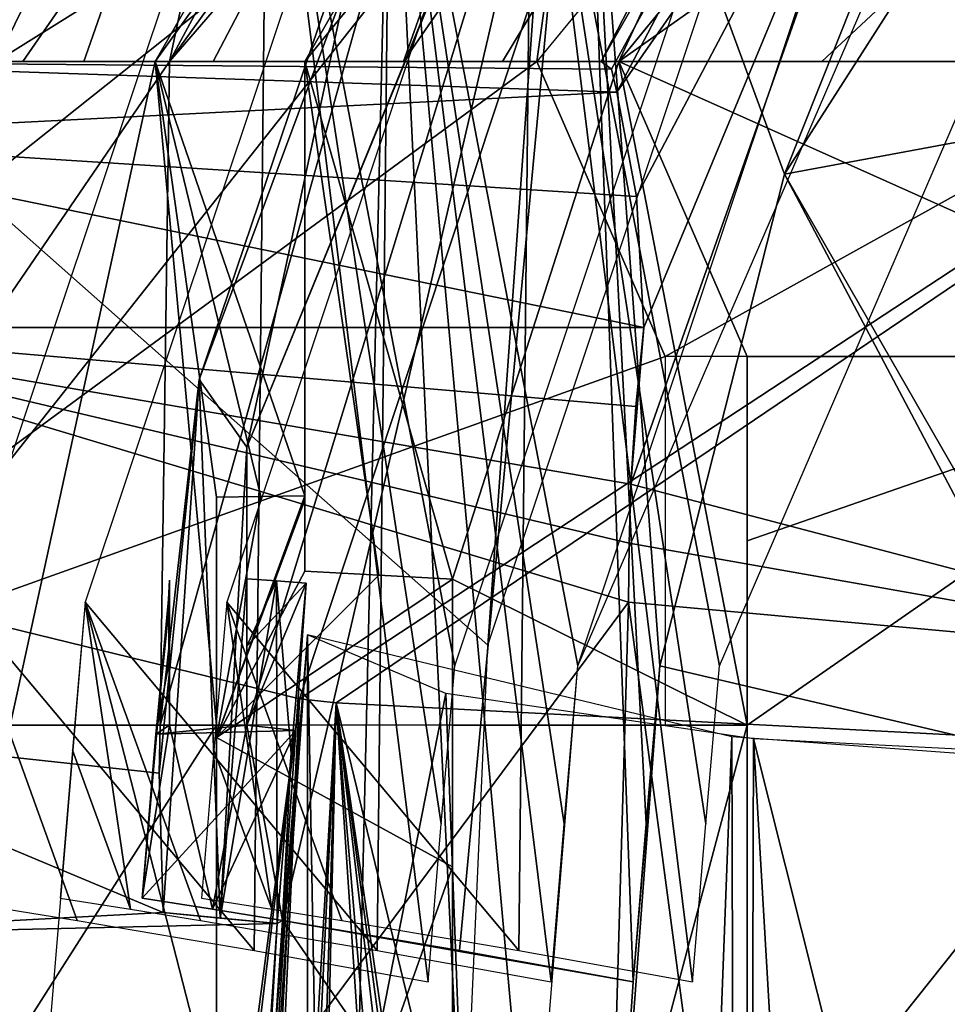
# Model space of a CAD drawing. Units: millimetres. Extents: x -79 to 24, y -13 to 31.
# Drawn here: x -77 to -74, y 21 to 24 of the extents above; entities that cross this region are included whole.
import ezdxf

# ---------------------------------------------------------------- set-up
doc = ezdxf.new("R2010")
doc.units = ezdxf.units.MM
doc.header["$LTSCALE"] = 26.699852
for name, color, linetype in [('1175', 7, 'CONTINUOUS'), ('1178', 7, 'CONTINUOUS'), ('1179', 7, 'CONTINUOUS'), ('1180', 7, 'CONTINUOUS'), ('1183', 7, 'CONTINUOUS'), ('1190', 7, 'CONTINUOUS'), ('1191', 7, 'CONTINUOUS'), ('1193', 7, 'CONTINUOUS'), ('1194', 7, 'CONTINUOUS'), ('1196', 7, 'CONTINUOUS'), ('1197', 7, 'CONTINUOUS'), ('1201', 7, 'CONTINUOUS'), ('1203', 7, 'CONTINUOUS'), ('156', 7, 'CONTINUOUS'), ('167', 7, 'CONTINUOUS'), ('168', 7, 'CONTINUOUS'), ('178', 7, 'CONTINUOUS'), ('195', 7, 'CONTINUOUS'), ('196', 7, 'CONTINUOUS'), ('224', 7, 'CONTINUOUS'), ('225', 7, 'CONTINUOUS'), ('228', 7, 'CONTINUOUS'), ('229', 7, 'CONTINUOUS'), ('230', 7, 'CONTINUOUS'), ('265', 7, 'CONTINUOUS'), ('296', 7, 'CONTINUOUS'), ('31', 7, 'CONTINUOUS'), ('317', 7, 'CONTINUOUS'), ('318', 7, 'CONTINUOUS'), ('319', 7, 'CONTINUOUS'), ('32', 7, 'CONTINUOUS'), ('33', 7, 'CONTINUOUS'), ('338', 7, 'CONTINUOUS'), ('35', 7, 'CONTINUOUS'), ('37', 7, 'CONTINUOUS'), ('550', 7, 'CONTINUOUS'), ('551', 7, 'CONTINUOUS'), ('552', 7, 'CONTINUOUS'), ('553', 7, 'CONTINUOUS'), ('595', 7, 'CONTINUOUS'), ('599', 7, 'CONTINUOUS'), ('602', 7, 'CONTINUOUS'), ('603', 7, 'CONTINUOUS'), ('604', 7, 'CONTINUOUS'), ('606', 7, 'CONTINUOUS'), ('617', 7, 'CONTINUOUS'), ('622', 7, 'CONTINUOUS'), ('623', 7, 'CONTINUOUS'), ('629', 7, 'CONTINUOUS'), ('646', 7, 'CONTINUOUS'), ('647', 7, 'CONTINUOUS'), ('649', 7, 'CONTINUOUS'), ('650', 7, 'CONTINUOUS'), ('651', 7, 'CONTINUOUS'), ('665', 7, 'CONTINUOUS')]:
    doc.layers.add(name, color=color, linetype=linetype)

msp = doc.modelspace()

# ---------------------------------------------------------------- linework, layer by layer
at = {"layer": '1175', "color": 7, "linetype": 'CONTINUOUS'}
for points in [[(-76.1975, 22.6927, 16.4932), (-75.776, 24.644, 16.5525), (-75.0619, 25.4625, 16.6528), (-76.1975, 22.6927, 16.4932)], [(-76.3586, 22.9217, 16.4706), (-75.776, 24.644, 16.5525), (-76.1975, 22.6927, 16.4932), (-76.3586, 22.9217, 16.4706)], [(-76.4809, 21.1146, 16.4534), (-76.3586, 22.9217, 16.4706), (-76.2875, 21.0962, 16.4806), (-76.4809, 21.1146, 16.4534)], [(-76.2875, 21.0962, 16.4806), (-76.3586, 22.9217, 16.4706), (-76.1975, 22.6927, 16.4932), (-76.2875, 21.0962, 16.4806)], [(-76.1975, 22.2465, 16.4932), (-76.2875, 21.0962, 16.4806), (-76.1975, 22.6927, 16.4932), (-76.1975, 22.2465, 16.4932)], [(-76.1975, 22.2465, 16.4932), (-76.0967, 22.2393, 16.5074), (-76.2875, 21.0962, 16.4806), (-76.1975, 22.2465, 16.4932)], [(-76.0967, 22.2393, 16.5074), (-76.0948, 21.0775, 16.5076), (-76.2875, 21.0962, 16.4806), (-76.0967, 22.2393, 16.5074)], [(-75.996, 22.2322, 16.5215), (-76.0465, 21.6549, 16.5144), (-76.0967, 22.2393, 16.5074), (-75.996, 22.2322, 16.5215)], [(-76.0465, 21.6549, 16.5144), (-76.0948, 21.0775, 16.5076), (-76.0967, 22.2393, 16.5074), (-76.0465, 21.6549, 16.5144)]]:
    msp.add_3dface(points, dxfattribs=at)
at = {"layer": '1178', "color": 7, "linetype": 'CONTINUOUS'}
for points in [[(-76.1975, 22.6927, 17.9575), (-76.1975, 21.75, 17.9575), (-76.1975, 21.75, 17.2803), (-76.1975, 22.6927, 17.9575)], [(-76.1975, 22.6927, 17.9575), (-76.1975, 21.75, 17.2803), (-76.1975, 22.0179, 16.8985), (-76.1975, 22.6927, 17.9575)], [(-76.1975, 22.6927, 17.9575), (-76.1975, 22.0179, 16.8985), (-76.1975, 22.2465, 16.4932), (-76.1975, 22.6927, 17.9575)], [(-76.1975, 22.6927, 17.9575), (-76.1975, 22.2465, 16.4932), (-76.1975, 22.6927, 16.4932), (-76.1975, 22.6927, 17.9575)]]:
    msp.add_3dface(points, dxfattribs=at)
at = {"layer": '1179', "color": 7, "linetype": 'CONTINUOUS'}
for points in [[(-76.1975, 21.75, 17.9575), (-76.4599, 21.75, 17.9206), (-76.4599, 21.75, 17.2803), (-76.1975, 21.75, 17.9575)], [(-76.1975, 21.75, 17.9575), (-76.4599, 21.75, 17.2803), (-76.1975, 21.75, 17.2803), (-76.1975, 21.75, 17.9575)]]:
    msp.add_3dface(points, dxfattribs=at)
at = {"layer": '1180', "color": 7, "linetype": 'CONTINUOUS'}
for points in [[(-76.4599, 21.75, 17.9206), (-76.463, 22.1767, 17.9202), (-76.4599, 22.2416, 16.5029), (-76.4599, 21.75, 17.9206)], [(-76.4599, 21.75, 17.9206), (-76.4599, 22.2416, 16.5029), (-76.4599, 22.205, 16.5739), (-76.4599, 21.75, 17.9206)], [(-76.4599, 22.1673, 16.6443), (-76.4599, 21.75, 17.9206), (-76.4599, 22.205, 16.5739), (-76.4599, 22.1673, 16.6443)], [(-76.4599, 21.75, 17.9206), (-76.4599, 22.1673, 16.6443), (-76.4599, 21.9718, 16.9701), (-76.4599, 21.75, 17.9206)], [(-76.4599, 21.75, 17.9206), (-76.4599, 21.9718, 16.9701), (-76.4599, 21.75, 17.2803), (-76.4599, 21.75, 17.9206)]]:
    msp.add_3dface(points, dxfattribs=at)
at = {"layer": '1183', "color": 7, "linetype": 'CONTINUOUS'}
for points in [[(-75.0546, 25.473, 18.1181), (-76.1975, 22.6927, 17.9575), (-75.0619, 25.4625, 16.6528), (-75.0546, 25.473, 18.1181)], [(-76.1975, 22.6927, 17.9575), (-76.1975, 22.6927, 16.4932), (-75.0619, 25.4625, 16.6528), (-76.1975, 22.6927, 17.9575)]]:
    msp.add_3dface(points, dxfattribs=at)
at = {"layer": '1190', "color": 7, "linetype": 'CONTINUOUS'}
for points in [[(-76.2651, 22.1673, 16.4837), (-75.2745, 20.9861, 16.6229), (-75.2292, 25.266, 16.6293), (-76.2651, 22.1673, 16.4837)], [(-75.2745, 20.9861, 16.6229), (-74.6849, 20.8806, 16.7058), (-75.2292, 25.266, 16.6293), (-75.2745, 20.9861, 16.6229)], [(-74.5941, 21.9515, 16.7186), (-73.2511, 25.0584, 16.9073), (-75.2292, 25.266, 16.6293), (-74.5941, 21.9515, 16.7186)], [(-74.6405, 21.416, 16.712), (-74.5941, 21.9515, 16.7186), (-75.2292, 25.266, 16.6293), (-74.6405, 21.416, 16.712)], [(-74.6849, 20.8806, 16.7058), (-74.6405, 21.416, 16.712), (-75.2292, 25.266, 16.6293), (-74.6849, 20.8806, 16.7058)], [(-76.3087, 21.6658, 16.4776), (-76.112, 21.1261, 16.5052), (-76.2651, 22.1673, 16.4837), (-76.3087, 21.6658, 16.4776)], [(-76.112, 21.1261, 16.5052), (-75.8746, 21.0875, 16.5386), (-76.2651, 22.1673, 16.4837), (-76.112, 21.1261, 16.5052)], [(-75.8746, 21.0875, 16.5386), (-75.2745, 20.9861, 16.6229), (-76.2651, 22.1673, 16.4837), (-75.8746, 21.0875, 16.5386)], [(-76.3507, 21.1641, 16.4717), (-76.112, 21.1261, 16.5052), (-76.3087, 21.6658, 16.4776), (-76.3507, 21.1641, 16.4717)]]:
    msp.add_3dface(points, dxfattribs=at)
at = {"layer": '1191', "color": 7, "linetype": 'CONTINUOUS'}
for points in [[(-77.6166, 24, 17.758), (-75.3801, 22.0215, 18.0724), (-74.9642, 27.8187, 18.1308), (-77.6166, 24, 17.758)], [(-75.3801, 22.0215, 18.0724), (-74.589, 24.391, 18.1835), (-74.9642, 27.8187, 18.1308), (-75.3801, 22.0215, 18.0724)], [(-75.3801, -4.0215, 18.0724), (-75.9565, 9, 17.9913), (-77.6166, 24, 17.758), (-75.3801, -4.0215, 18.0724)], [(-75.3801, -4.0215, 18.0724), (-77.6166, 24, 17.758), (-74.9642, -9.8187, 18.1308), (-75.3801, -4.0215, 18.0724)], [(-75.9565, 9, 17.9913), (-75.3801, 22.0215, 18.0724), (-77.6166, 24, 17.758), (-75.9565, 9, 17.9913)], [(-74.9642, -9.8187, 18.1308), (-77.6166, 24, 17.758), (-77.6166, -6, 17.758), (-74.9642, -9.8187, 18.1308)]]:
    msp.add_3dface(points, dxfattribs=at)
at = {"layer": '1193', "color": 7, "linetype": 'CONTINUOUS'}
for points in [[(-76.7453, 22.1673, 19.9001), (-75.862, 18.7267, 20.0243), (-75.7094, 25.266, 20.0457), (-76.7453, 22.1673, 19.9001)], [(-75.862, 18.7267, 20.0243), (-75.3643, 18.0928, 20.0942), (-75.7094, 25.266, 20.0457), (-75.862, 18.7267, 20.0243)], [(-75.7094, 25.266, 20.0457), (-75.3643, 18.0928, 20.0942), (-75.232, 20.0231, 20.1128), (-75.7094, 25.266, 20.0457)], [(-74.2836, 24.3198, 20.2461), (-75.7094, 25.266, 20.0457), (-75.0743, 21.9515, 20.135), (-74.2836, 24.3198, 20.2461)], [(-75.0743, 21.9515, 20.135), (-75.7094, 25.266, 20.0457), (-75.232, 20.0231, 20.1128), (-75.0743, 21.9515, 20.135)], [(-76.866, 20.7271, 19.8832), (-75.862, 18.7267, 20.0243), (-76.7453, 22.1673, 19.9001), (-76.866, 20.7271, 19.8832)]]:
    msp.add_3dface(points, dxfattribs=at)
at = {"layer": '1194', "color": 7, "linetype": 'CONTINUOUS'}
for points in [[(-76.7453, 22.1673, 19.9001), (-75.7547, 20.9861, 20.0394), (-75.7094, 25.266, 20.0457), (-76.7453, 22.1673, 19.9001)], [(-75.7547, 20.9861, 20.0394), (-75.165, 20.8806, 20.1222), (-75.7094, 25.266, 20.0457), (-75.7547, 20.9861, 20.0394)], [(-75.0743, 21.9515, 20.135), (-74.2837, 24.3197, 20.2461), (-75.7094, 25.266, 20.0457), (-75.0743, 21.9515, 20.135)], [(-75.1206, 21.416, 20.1285), (-75.0743, 21.9515, 20.135), (-75.7094, 25.266, 20.0457), (-75.1206, 21.416, 20.1285)], [(-75.165, 20.8806, 20.1222), (-75.1206, 21.416, 20.1285), (-75.7094, 25.266, 20.0457), (-75.165, 20.8806, 20.1222)], [(-76.7889, 21.6658, 19.894), (-76.5921, 21.1261, 19.9217), (-76.7453, 22.1673, 19.9001), (-76.7889, 21.6658, 19.894)], [(-76.3548, 21.0875, 19.955), (-75.7547, 20.9861, 20.0394), (-76.7453, 22.1673, 19.9001), (-76.3548, 21.0875, 19.955)], [(-76.5921, 21.1261, 19.9217), (-76.3548, 21.0875, 19.955), (-76.7453, 22.1673, 19.9001), (-76.5921, 21.1261, 19.9217)], [(-76.8308, 21.1641, 19.8881), (-76.5921, 21.1261, 19.9217), (-76.7889, 21.6658, 19.894), (-76.8308, 21.1641, 19.8881)]]:
    msp.add_3dface(points, dxfattribs=at)
at = {"layer": '1196', "color": 7, "linetype": 'CONTINUOUS'}
for points in [[(-76.1502, 20.1128, 18.1503), (-75.9912, -4.0569, 18.1725), (-75.9912, 22.0569, 18.1725), (-76.1502, 20.1128, 18.1503)], [(-75.9912, -4.0569, 18.1725), (-75.522, -3.8581, 31.2744), (-75.9912, 22.0569, 18.1725), (-75.9912, -4.0569, 18.1725)], [(-75.9912, 22.0569, 18.1725), (-75.522, -3.8581, 31.2744), (-74.5517, 21.7109, 43.5664), (-75.9912, 22.0569, 18.1725)], [(-75.522, -3.8581, 31.2744), (-74.4787, -3.7034, 44.2883), (-74.5517, 21.7109, 43.5664), (-75.522, -3.8581, 31.2744)], [(-74.5517, 21.7109, 43.5664), (-74.4787, -3.7034, 44.2883), (-73.0006, 21.5968, 56.2964), (-74.5517, 21.7109, 43.5664)], [(-74.4787, -3.7034, 44.2883), (-70.7152, -3.5142, 69.9215), (-73.0006, 21.5968, 56.2964), (-74.4787, -3.7034, 44.2883)]]:
    msp.add_3dface(points, dxfattribs=at)
at = {"layer": '1197', "color": 7, "linetype": 'CONTINUOUS'}
for points in [[(-75.9912, 22.0569, 18.1727), (-76.0379, 21.5175, 18.166), (-76.2751, 18.0321, 19.1366), (-75.9912, 22.0569, 18.1727)], [(-75.522, 21.8581, 31.2746), (-75.9912, 22.0569, 18.1727), (-76.2751, 18.0321, 19.1366), (-75.522, 21.8581, 31.2746)], [(-74.5517, -3.7109, 43.5664), (-75.522, 21.8581, 31.2746), (-76.2751, 18.0321, 19.1366), (-74.5517, -3.7109, 43.5664)], [(-74.4786, 21.7034, 44.2884), (-75.522, 21.8581, 31.2746), (-74.5517, -3.7109, 43.5664), (-74.4786, 21.7034, 44.2884)], [(-73.0006, -3.5968, 56.2964), (-74.4786, 21.7034, 44.2884), (-74.5517, -3.7109, 43.5664), (-73.0006, -3.5968, 56.2964)], [(-70.7152, 21.5142, 69.9215), (-74.4786, 21.7034, 44.2884), (-71.2839, 8.9998, 69.7588), (-70.7152, 21.5142, 69.9215)], [(-71.2839, 8.9998, 69.7588), (-74.4786, 21.7034, 44.2884), (-73.0006, -3.5968, 56.2964), (-71.2839, 8.9998, 69.7588)], [(-76.0379, 21.5175, 18.166), (-76.0826, 20.978, 18.1592), (-76.2751, 18.0321, 19.1366), (-76.0379, 21.5175, 18.166)]]:
    msp.add_3dface(points, dxfattribs=at)
at = {"layer": '1201', "color": 7, "linetype": 'CONTINUOUS'}
for points in [[(-77.1628, 22.1673, 22.8709), (-76.1722, 20.9861, 23.0102), (-76.1269, 25.266, 23.0165), (-77.1628, 22.1673, 22.8709)], [(-76.1722, 20.9861, 23.0102), (-75.5825, 20.8806, 23.093), (-76.1269, 25.266, 23.0165), (-76.1722, 20.9861, 23.0102)], [(-75.4918, 21.9515, 23.1058), (-74.7012, 24.3198, 23.2169), (-76.1269, 25.266, 23.0165), (-75.4918, 21.9515, 23.1058)], [(-75.5382, 21.416, 23.0993), (-75.4918, 21.9515, 23.1058), (-76.1269, 25.266, 23.0165), (-75.5382, 21.416, 23.0993)], [(-75.5825, 20.8806, 23.093), (-75.5382, 21.416, 23.0993), (-76.1269, 25.266, 23.0165), (-75.5825, 20.8806, 23.093)], [(-76.7723, 21.0875, 22.9258), (-76.1722, 20.9861, 23.0102), (-77.1628, 22.1673, 22.8709), (-76.7723, 21.0875, 22.9258)], [(-77.0097, 21.1261, 22.8925), (-76.7723, 21.0875, 22.9258), (-77.1628, 22.1673, 22.8709), (-77.0097, 21.1261, 22.8925)]]:
    msp.add_3dface(points, dxfattribs=at)
at = {"layer": '1203', "color": 7, "linetype": 'CONTINUOUS'}
for points in [[(-76.7453, 22.1673, 19.9001), (-75.7547, 20.9861, 20.0394), (-75.7094, 25.266, 20.0457), (-76.7453, 22.1673, 19.9001)], [(-75.7547, 20.9861, 20.0394), (-75.165, 20.8806, 20.1222), (-75.7094, 25.266, 20.0457), (-75.7547, 20.9861, 20.0394)], [(-75.0743, 21.9515, 20.135), (-73.7313, 25.0584, 20.3237), (-75.7094, 25.266, 20.0457), (-75.0743, 21.9515, 20.135)], [(-75.1206, 21.416, 20.1285), (-75.0743, 21.9515, 20.135), (-75.7094, 25.266, 20.0457), (-75.1206, 21.416, 20.1285)], [(-75.165, 20.8806, 20.1222), (-75.1206, 21.416, 20.1285), (-75.7094, 25.266, 20.0457), (-75.165, 20.8806, 20.1222)], [(-76.7889, 21.6658, 19.894), (-76.5921, 21.1261, 19.9217), (-76.7453, 22.1673, 19.9001), (-76.7889, 21.6658, 19.894)], [(-76.3548, 21.0875, 19.955), (-75.7547, 20.9861, 20.0394), (-76.7453, 22.1673, 19.9001), (-76.3548, 21.0875, 19.955)], [(-76.5921, 21.1261, 19.9217), (-76.3548, 21.0875, 19.955), (-76.7453, 22.1673, 19.9001), (-76.5921, 21.1261, 19.9217)], [(-76.8308, 21.1641, 19.8881), (-76.5921, 21.1261, 19.9217), (-76.7889, 21.6658, 19.894), (-76.8308, 21.1641, 19.8881)]]:
    msp.add_3dface(points, dxfattribs=at)
at = {"layer": '156', "linetype": 'CONTINUOUS'}
for points in [[(-74.0096, 27.4817, 14.2256), (-76.5087, 24, 13.8744), (-76, 24, 13.9459), (-74.0096, 27.4817, 14.2256)], [(-73.5434, 27.0165, 14.2912), (-74.0096, 27.4817, 14.2256), (-76, 24, 13.9459), (-73.5434, 27.0165, 14.2912)], [(-78, 24, 13.6648), (-77, 21.75, 13.8054), (-76.5087, 24, 13.8744), (-78, 24, 13.6648)], [(-77, 21.75, 13.8054), (-76.3, 21.75, 13.9038), (-76.5087, 24, 13.8744), (-77, 21.75, 13.8054)], [(-76.5087, 24, 13.8744), (-76.3, 21.75, 13.9038), (-76.3, 22.5229, 13.9038), (-76.5087, 24, 13.8744)], [(-76, 24, 13.9459), (-76.5087, 24, 13.8744), (-76, 22.5273, 13.9459), (-76, 24, 13.9459)], [(-76, 22.5273, 13.9459), (-76.5087, 24, 13.8744), (-76.1501, 22.5251, 13.9248), (-76, 22.5273, 13.9459)], [(-76.1501, 22.5251, 13.9248), (-76.5087, 24, 13.8744), (-76.3, 22.5229, 13.9038), (-76.1501, 22.5251, 13.9248)]]:
    msp.add_3dface(points, dxfattribs=at)
at = {"layer": '167', "linetype": 'CONTINUOUS'}
for points in [[(-76.9574, 24, 13.2808), (-74.3061, 27.8258, 13.6613), (-76.3113, 24, 9.9767), (-76.9574, 24, 13.2808)], [(-74.3061, 27.8258, 13.6613), (-75.6657, 24, 6.676), (-76.3113, 24, 9.9767), (-74.3061, 27.8258, 13.6613)], [(-73.0272, 27.8134, 7.1721), (-75.6657, 24, 6.676), (-74.3061, 27.8258, 13.6613), (-73.0272, 27.8134, 7.1721)]]:
    msp.add_3dface(points, dxfattribs=at)
at = {"layer": '168', "linetype": 'CONTINUOUS'}
for points in [[(-75.6657, 24, 6.676), (-73.0272, 27.8134, 7.1721), (-75.3303, 24, 4.9616), (-75.6657, 24, 6.676)], [(-75.3303, 24, 4.9616), (-73.0272, 27.8134, 7.1721), (-74.995, 24, 3.2481), (-75.3303, 24, 4.9616)], [(-74.995, 24, 3.2481), (-73.0272, 27.8134, 7.1721), (-73.6381, 26.3779, 2.9039), (-74.995, 24, 3.2481)], [(-74.9596, 23.9743, 3.0229), (-74.995, 24, 3.2481), (-73.6381, 26.3779, 2.9039), (-74.9596, 23.9743, 3.0229)], [(-74.9425, 23.8969, 2.8059), (-74.9596, 23.9743, 3.0229), (-73.6381, 26.3779, 2.9039), (-74.9425, 23.8969, 2.8059)]]:
    msp.add_3dface(points, dxfattribs=at)
at = {"layer": '178', "linetype": 'CONTINUOUS'}
for points in [[(-74.9351, 24, 14.0956), (-72.1126, 25.9897, 7.3575), (-72.9431, 26.4325, 14.3784), (-74.9351, 24, 14.0956)], [(-74.9351, 24, 14.0956), (-74.2471, 24, 10.5868), (-72.1126, 25.9897, 7.3575), (-74.9351, 24, 14.0956)], [(-73.5602, 24, 7.0848), (-72.1126, 25.9897, 7.3575), (-74.2471, 24, 10.5868), (-73.5602, 24, 7.0848)]]:
    msp.add_3dface(points, dxfattribs=at)
at = {"layer": '195', "linetype": 'CONTINUOUS'}
for points in [[(-73.8934, 25.4016, 2.2643), (-72.5592, 21.9539, 0.2286), (-74.894, 22.5672, 2.2029), (-73.8934, 25.4016, 2.2643)], [(-71.0242, 25.2044, 0.2456), (-72.5592, 21.9539, 0.2286), (-73.8934, 25.4016, 2.2643), (-71.0242, 25.2044, 0.2456)], [(-74.894, 22.5672, 2.2029), (-72.5592, 21.9539, 0.2286), (-74.9003, 22.3672, 2.1855), (-74.894, 22.5672, 2.2029)], [(-72.5592, 21.9539, 0.2286), (-74.9019, 22.1674, 2.1689), (-74.9003, 22.3672, 2.1855), (-72.5592, 21.9539, 0.2286)]]:
    msp.add_3dface(points, dxfattribs=at)
at = {"layer": '196', "linetype": 'CONTINUOUS'}
for points in [[(-74.9019, 22.1674, 2.1689), (-73.1483, 9, 0.2284), (-75.0275, 17.8318, 2.0003), (-74.9019, 22.1674, 2.1689)], [(-72.5592, 21.9539, 0.2286), (-73.1483, 9, 0.2284), (-74.9019, 22.1674, 2.1689), (-72.5592, 21.9539, 0.2286)]]:
    msp.add_3dface(points, dxfattribs=at)
at = {"layer": '224', "linetype": 'CONTINUOUS'}
for points in [[(-74.5, 23, 5.7611), (-74.5, 23, 16.1764), (-74.5, 21.75, 16.1764), (-74.5, 23, 5.7611)], [(-74.5, 22.3751, 5.6998), (-74.5, 23, 5.7611), (-74.5, 21.75, 16.1764), (-74.5, 22.3751, 5.6998)], [(-74.5, 21.75, 5.6467), (-74.5, 22.3751, 5.6998), (-74.5, 21.75, 16.1764), (-74.5, 21.75, 5.6467)]]:
    msp.add_3dface(points, dxfattribs=at)
at = {"layer": '225', "linetype": 'CONTINUOUS'}
for points in [[(-74.5, 23, 16.1764), (-74.5, 23, 5.7611), (-72.7, 23, 16.4294), (-74.5, 23, 16.1764)], [(-72.7, 23, 16.4294), (-74.5, 23, 5.7611), (-72.7, 23, 5.7611), (-72.7, 23, 16.4294)]]:
    msp.add_3dface(points, dxfattribs=at)
at = {"layer": '228', "linetype": 'CONTINUOUS'}
for points in [[(-74.5, 21.75, 5.6467), (-74.5, 21.75, 3.4888), (-74.5, 18, 3.3507), (-74.5, 21.75, 5.6467)], [(-74.5, 21.75, 5.6467), (-74.5, 18, 3.3507), (-74.5, 18, 5.5), (-74.5, 21.75, 5.6467)]]:
    msp.add_3dface(points, dxfattribs=at)
at = {"layer": '229', "linetype": 'CONTINUOUS'}
for points in [[(-74.5, 23, 5.7611), (-74.5, 22.3751, 5.6998), (-72.7, 23, 5.7611), (-74.5, 23, 5.7611)], [(-74.5, 22.3751, 5.6998), (-74.5, 21.75, 5.6467), (-72.7, 23, 5.7611), (-74.5, 22.3751, 5.6998)], [(-72.7, 23, 5.7611), (-74.5, 21.75, 5.6467), (-74.5, 18, 5.5), (-72.7, 23, 5.7611)], [(-72.7, 18, 5.5), (-72.7, 23, 5.7611), (-74.5, 18, 5.5), (-72.7, 18, 5.5)]]:
    msp.add_3dface(points, dxfattribs=at)
at = {"layer": '230', "linetype": 'CONTINUOUS'}
for points in [[(-75.5, 21.2698, 17.5639), (-75.5, 21.75, 16.0358), (-75.5, 22.2458, 16.0358), (-75.5, 21.2698, 17.5639)], [(-75.5, 21.75, 3.4888), (-75.5, 14.25, 3.4888), (-75.5, 18, 3.3507), (-75.5, 21.75, 3.4888)], [(-75.5, 14.25, 3.4888), (-75.5, 21.75, 3.4888), (-75.5, 21.75, 16.0358), (-75.5, 14.25, 3.4888)], [(-75.5, 14.25, 16.0358), (-75.5, 14.25, 3.4888), (-75.5, 21.75, 16.0358), (-75.5, 14.25, 16.0358)], [(-75.5, 14.25, 16.0358), (-75.5, 21.75, 16.0358), (-75.5, 21.2698, 17.5639), (-75.5, 14.25, 16.0358)], [(-75.5, 13.7542, 16.0358), (-75.5, 14.25, 16.0358), (-75.5, 21.2698, 17.5639), (-75.5, 13.7542, 16.0358)], [(-75.5, 14.7302, 17.5639), (-75.5, 13.7542, 16.0358), (-75.5, 21.2698, 17.5639), (-75.5, 14.7302, 17.5639)], [(-75.5, 19.7755, 18.5891), (-75.5, 14.7302, 17.5639), (-75.5, 21.2698, 17.5639), (-75.5, 19.7755, 18.5891)]]:
    msp.add_3dface(points, dxfattribs=at)
at = {"layer": '265', "linetype": 'CONTINUOUS'}
for points in [[(-74.9425, 23.8969, 2.8059), (-73.6381, 26.3779, 2.9039), (-73.8934, 25.4016, 2.2643), (-74.9425, 23.8969, 2.8059)], [(-74.9425, 23.8969, 2.8059), (-73.8934, 25.4016, 2.2643), (-74.8748, 23.5424, 2.408), (-74.9425, 23.8969, 2.8059)], [(-73.8934, 25.4016, 2.2643), (-74.894, 22.5672, 2.2029), (-74.8503, 23.099, 2.253), (-73.8934, 25.4016, 2.2643)], [(-73.8934, 25.4016, 2.2643), (-74.8503, 23.099, 2.253), (-74.8748, 23.5424, 2.408), (-73.8934, 25.4016, 2.2643)], [(-74.8503, 23.099, 2.253), (-74.894, 22.5672, 2.2029), (-74.8775, 22.8312, 2.2271), (-74.8503, 23.099, 2.253)]]:
    msp.add_3dface(points, dxfattribs=at)
at = {"layer": '296', "linetype": 'CONTINUOUS'}
for points in [[(-76, 24, 15.9656), (-74.9351, 24, 16.1152), (-73.5413, 27.018, 16.3111), (-76, 24, 15.9656)], [(-73.5413, 27.018, 16.3111), (-74.9351, 24, 16.1152), (-72.9455, 26.4308, 16.3949), (-73.5413, 27.018, 16.3111)], [(-75.5, 22.2458, 16.0358), (-74.9351, 24, 16.1152), (-76, 24, 15.9656), (-75.5, 22.2458, 16.0358)], [(-75.5, 22.2458, 16.0358), (-76, 24, 15.9656), (-75.7496, 22.2591, 16.0008), (-75.5, 22.2458, 16.0358)], [(-76, 24, 15.9656), (-76, 22.2722, 15.9656), (-75.7496, 22.2591, 16.0008), (-76, 24, 15.9656)], [(-74.5, 21.75, 16.1764), (-74.9351, 24, 16.1152), (-75.5, 22.2458, 16.0358), (-74.5, 21.75, 16.1764)], [(-72.7, 24, 16.4294), (-74.9351, 24, 16.1152), (-72.7, 23, 16.4294), (-72.7, 24, 16.4294)], [(-74.5, 23, 16.1764), (-74.9351, 24, 16.1152), (-74.5, 21.75, 16.1764), (-74.5, 23, 16.1764)], [(-74.9351, 24, 16.1152), (-74.5, 23, 16.1764), (-72.7, 23, 16.4294), (-74.9351, 24, 16.1152)], [(-75.5, 21.75, 16.0358), (-74.5, 21.75, 16.1764), (-75.5, 22.2458, 16.0358), (-75.5, 21.75, 16.0358)]]:
    msp.add_3dface(points, dxfattribs=at)
at = {"layer": '31', "linetype": 'CONTINUOUS'}
for points in [[(-78, 24, 13.6648), (-76.5087, 24, 13.8744), (-76.7294, 24, 13.5831), (-78, 24, 13.6648)], [(-78, 24, 13.6648), (-75.6657, 24, 6.676), (-75.3303, 24, 4.9616), (-78, 24, 13.6648)], [(-75.6657, 24, 6.676), (-78, 24, 13.6648), (-76.3113, 24, 9.9767), (-75.6657, 24, 6.676)], [(-78, 24, 13.6648), (-75.3303, 24, 4.9616), (-74.995, 24, 3.2481), (-78, 24, 13.6648)], [(-78, 24, 13.6648), (-74.995, 24, 3.2481), (-78, 24, 3.2481), (-78, 24, 13.6648)], [(-78, 24, 13.6648), (-76.9574, 24, 13.2808), (-76.3113, 24, 9.9767), (-78, 24, 13.6648)], [(-76.9574, 24, 13.2808), (-78, 24, 13.6648), (-76.7294, 24, 13.5831), (-76.9574, 24, 13.2808)], [(-74.2471, 24, 10.5868), (-74.9351, 24, 14.0956), (-72.7, 24, 3.5111), (-74.2471, 24, 10.5868)], [(-72.7, 24, 3.5111), (-74.9351, 24, 14.0956), (-74.9351, 24, 16.1152), (-72.7, 24, 3.5111)], [(-72.7, 24, 16.4294), (-72.7, 24, 3.5111), (-74.9351, 24, 16.1152), (-72.7, 24, 16.4294)], [(-73.5602, 24, 7.0848), (-74.2471, 24, 10.5868), (-72.7, 24, 3.5111), (-73.5602, 24, 7.0848)]]:
    msp.add_3dface(points, dxfattribs=at)
at = {"layer": '317', "linetype": 'CONTINUOUS'}
for points in [[(-73.5434, 27.0165, 14.2912), (-76, 24, 13.9459), (-73.5413, 27.018, 16.3111), (-73.5434, 27.0165, 14.2912)], [(-76, 24, 13.9459), (-76, 24, 15.9656), (-73.5413, 27.018, 16.3111), (-76, 24, 13.9459)]]:
    msp.add_3dface(points, dxfattribs=at)
at = {"layer": '318', "linetype": 'CONTINUOUS'}
for points in [[(-76, 24, 13.9459), (-76, 22.5273, 13.9459), (-76, 22.5141, 14.9698), (-76, 24, 13.9459)], [(-76, 24, 15.9656), (-76, 24, 13.9459), (-76, 22.2722, 15.9656), (-76, 24, 15.9656)], [(-76, 22.2722, 15.9656), (-76, 24, 13.9459), (-76, 22.5141, 14.9698), (-76, 22.2722, 15.9656)]]:
    msp.add_3dface(points, dxfattribs=at)
at = {"layer": '319', "linetype": 'CONTINUOUS'}
for points in [[(-74.9351, 24, 14.0956), (-72.9431, 26.4325, 14.3784), (-74.9351, 24, 16.1152), (-74.9351, 24, 14.0956)], [(-74.9351, 24, 16.1152), (-72.9431, 26.4325, 14.3784), (-72.9455, 26.4308, 16.3949), (-74.9351, 24, 16.1152)]]:
    msp.add_3dface(points, dxfattribs=at)
at = {"layer": '32', "linetype": 'CONTINUOUS'}
for points in [[(-74.9003, 22.3672, 2.1855), (-74.9019, 22.1674, 2.1689), (-78, 23.099, 2.253), (-74.9003, 22.3672, 2.1855)], [(-74.9019, 22.1674, 2.1689), (-78, 18, 2), (-78, 23.099, 2.253), (-74.9019, 22.1674, 2.1689)], [(-74.894, 22.5672, 2.2029), (-74.9003, 22.3672, 2.1855), (-78, 23.099, 2.253), (-74.894, 22.5672, 2.2029)], [(-74.894, 22.5672, 2.2029), (-78, 23.099, 2.253), (-74.8775, 22.8312, 2.2271), (-74.894, 22.5672, 2.2029)], [(-78, 23.099, 2.253), (-74.8503, 23.099, 2.253), (-74.8775, 22.8312, 2.2271), (-78, 23.099, 2.253)], [(-74.9019, 22.1674, 2.1689), (-75.0275, 17.8318, 2.0003), (-78, 18, 2), (-74.9019, 22.1674, 2.1689)]]:
    msp.add_3dface(points, dxfattribs=at)
at = {"layer": '33', "linetype": 'CONTINUOUS'}
for points in [[(-74.5, 21.75, 3.4888), (-75.5, 21.75, 3.4888), (-75.5, 18, 3.3507), (-74.5, 21.75, 3.4888)], [(-74.5, 18, 3.3507), (-74.5, 21.75, 3.4888), (-75.5, 18, 3.3507), (-74.5, 18, 3.3507)]]:
    msp.add_3dface(points, dxfattribs=at)
at = {"layer": '338', "linetype": 'CONTINUOUS'}
for points in [[(-76.5087, 24, 13.8744), (-74.3061, 27.8258, 13.6613), (-76.9574, 24, 13.2808), (-76.5087, 24, 13.8744)], [(-76.5087, 24, 13.8744), (-74.0096, 27.4817, 14.2256), (-74.3061, 27.8258, 13.6613), (-76.5087, 24, 13.8744)], [(-76.5087, 24, 13.8744), (-76.9574, 24, 13.2808), (-76.7294, 24, 13.5831), (-76.5087, 24, 13.8744)]]:
    msp.add_3dface(points, dxfattribs=at)
at = {"layer": '35', "linetype": 'CONTINUOUS'}
for points in [[(-74.995, 24, 3.2481), (-74.9596, 23.9743, 3.0229), (-78, 24, 3.2481), (-74.995, 24, 3.2481)], [(-74.9596, 23.9743, 3.0229), (-74.9425, 23.8969, 2.8059), (-78, 24, 3.2481), (-74.9596, 23.9743, 3.0229)], [(-74.9425, 23.8969, 2.8059), (-78, 23.7412, 2.5771), (-78, 24, 3.2481), (-74.9425, 23.8969, 2.8059)], [(-78, 23.7412, 2.5771), (-74.9425, 23.8969, 2.8059), (-74.8748, 23.5424, 2.408), (-78, 23.7412, 2.5771)], [(-78, 23.099, 2.253), (-78, 23.7412, 2.5771), (-74.8503, 23.099, 2.253), (-78, 23.099, 2.253)], [(-74.8503, 23.099, 2.253), (-78, 23.7412, 2.5771), (-74.8748, 23.5424, 2.408), (-74.8503, 23.099, 2.253)]]:
    msp.add_3dface(points, dxfattribs=at)
at = {"layer": '37', "linetype": 'CONTINUOUS'}
for points in [[(-74.5, 21.75, 5.6467), (-74.5, 21.75, 16.1764), (-75.5, 21.75, 16.0358), (-74.5, 21.75, 5.6467)], [(-74.5, 21.75, 5.6467), (-75.5, 21.75, 3.4888), (-74.5, 21.75, 3.4888), (-74.5, 21.75, 5.6467)], [(-75.5, 21.75, 3.4888), (-74.5, 21.75, 5.6467), (-75.5, 21.75, 16.0358), (-75.5, 21.75, 3.4888)]]:
    msp.add_3dface(points, dxfattribs=at)
at = {"layer": '550', "linetype": 'CONTINUOUS'}
for points in [[(-76.3, 21.75, 13.9038), (-77, 21.75, 13.8054), (-76.3, 21.75, 14.4), (-76.3, 21.75, 13.9038)], [(-77, 21.75, 13.8054), (-77, 21.75, 14.4), (-76.3, 21.75, 14.4), (-77, 21.75, 13.8054)]]:
    msp.add_3dface(points, dxfattribs=at)
at = {"layer": '551', "linetype": 'CONTINUOUS'}
for points in [[(-77, 21.75, 14.4), (-77, 20.6521, 17.0509), (-76.3, 21.75, 14.4), (-77, 21.75, 14.4)], [(-76.3, 21.75, 14.4), (-77, 20.6521, 17.0509), (-76.3, 20.6515, 17.0515), (-76.3, 21.75, 14.4)]]:
    msp.add_3dface(points, dxfattribs=at)
at = {"layer": '552', "linetype": 'CONTINUOUS'}
for points in [[(-76.3, 22.5229, 13.9038), (-76.3, 21.75, 13.9038), (-76.3, 21.75, 14.4), (-76.3, 22.5229, 13.9038)], [(-76.3, 22.5229, 13.9038), (-76.3, 21.75, 14.4), (-76.3, 21.7085, 17.0359), (-76.3, 22.5229, 13.9038)], [(-76.3, 21.75, 14.4), (-76.3, 20.6515, 17.0515), (-76.3, 21.7085, 17.0359), (-76.3, 21.75, 14.4)], [(-76.3, 21.7085, 17.0359), (-76.3, 20.6515, 17.0515), (-76.3, 19.0173, 18.8348), (-76.3, 21.7085, 17.0359)]]:
    msp.add_3dface(points, dxfattribs=at)
at = {"layer": '553', "linetype": 'CONTINUOUS'}
for points in [[(-76, 22.5273, 13.9459), (-76.1501, 22.5251, 13.9248), (-76.3, 21.7085, 17.0359), (-76, 22.5273, 13.9459)], [(-76, 22.5141, 14.9698), (-76, 22.5273, 13.9459), (-76.3, 21.7085, 17.0359), (-76, 22.5141, 14.9698)], [(-76.1501, 22.5251, 13.9248), (-76.3, 22.5229, 13.9038), (-76.3, 21.7085, 17.0359), (-76.1501, 22.5251, 13.9248)], [(-76, 22.2722, 15.9656), (-76, 22.5141, 14.9698), (-76.3, 21.7085, 17.0359), (-76, 22.2722, 15.9656)], [(-75.7496, 22.2591, 16.0008), (-76, 22.2722, 15.9656), (-76.3, 21.7085, 17.0359), (-75.7496, 22.2591, 16.0008)], [(-75.5, 22.2458, 16.0358), (-75.7496, 22.2591, 16.0008), (-76.3, 21.7085, 17.0359), (-75.5, 22.2458, 16.0358)], [(-75.5, 21.2698, 17.5639), (-75.5, 22.2458, 16.0358), (-76.3, 21.7085, 17.0359), (-75.5, 21.2698, 17.5639)], [(-75.5, 21.2698, 17.5639), (-76.3, 21.7085, 17.0359), (-76.3, 19.0173, 18.8348), (-75.5, 21.2698, 17.5639)], [(-75.5, 19.7755, 18.5891), (-75.5, 21.2698, 17.5639), (-76.3, 19.0173, 18.8348), (-75.5, 19.7755, 18.5891)]]:
    msp.add_3dface(points, dxfattribs=at)
at = {"layer": '595', "linetype": 'CONTINUOUS'}
for points in [[(-77.3367, 24, 15.7777), (-74.6824, 27.828, 16.1508), (-75.2134, 24, 16.0761), (-77.3367, 24, 15.7777)], [(-75.2134, 24, 16.0761), (-74.6824, 27.828, 16.1508), (-73.197, 26.4494, 16.3595), (-75.2134, 24, 16.0761)], [(-78.2783, 21.75, 15.6454), (-77.3367, 24, 15.7777), (-75.2134, 24, 16.0761), (-78.2783, 21.75, 15.6454)], [(-74.7783, 23, 16.1373), (-78.2783, 21.75, 15.6454), (-75.2134, 24, 16.0761), (-74.7783, 23, 16.1373)], [(-72.9783, 24, 16.3902), (-74.7783, 23, 16.1373), (-75.2134, 24, 16.0761), (-72.9783, 24, 16.3902)], [(-72.9783, 23, 16.3902), (-74.7783, 23, 16.1373), (-72.9783, 24, 16.3902), (-72.9783, 23, 16.3902)], [(-74.7783, 21.75, 16.1373), (-78.2783, 21.75, 15.6454), (-74.7783, 23, 16.1373), (-74.7783, 21.75, 16.1373)]]:
    msp.add_3dface(points, dxfattribs=at)
at = {"layer": '599', "color": 7, "linetype": 'CONTINUOUS'}
for points in [[(-76.4599, 24, 13.8813), (-73.957, 27.4716, 14.233), (-75.5763, 25.0218, 14.0055), (-76.4599, 24, 13.8813)], [(-76.4915, 21.75, 13.8768), (-76.4599, 24, 13.8813), (-75.5763, 25.0218, 14.0055), (-76.4915, 21.75, 13.8768)], [(-78, 24, 13.6648), (-76.4599, 24, 13.8813), (-78, 21.75, 13.6648), (-78, 24, 13.6648)], [(-78, 21.75, 13.6648), (-76.4599, 24, 13.8813), (-76.4915, 21.75, 13.8768), (-78, 21.75, 13.6648)]]:
    msp.add_3dface(points, dxfattribs=at)
at = {"layer": '602', "color": 7, "linetype": 'CONTINUOUS'}
for points in [[(-76.0185, 21.8392, 42.9047), (-77.3786, 22.1716, 18.6773), (-76.8921, 15.1704, 37.9005), (-76.0185, 21.8392, 42.9047)], [(-76.8921, 15.1704, 37.9005), (-77.3786, 22.1716, 18.6773), (-76.9257, 15.2604, 37.4346), (-76.8921, 15.1704, 37.9005)], [(-76.9257, 15.2604, 37.4346), (-77.3786, 22.1716, 18.6773), (-77.1665, 15.2604, 34.1831), (-76.9257, 15.2604, 37.4346)], [(-76.8684, 14.88, 38.3327), (-76.0185, 21.8392, 42.9047), (-76.8921, 15.1704, 37.9005), (-76.8684, 14.88, 38.3327)], [(-76.0185, 21.8392, 42.9047), (-76.8684, 14.88, 38.3327), (-76.5564, 11.8145, 42.7888), (-76.0185, 21.8392, 42.9047)], [(-76.4627, 11.9539, 43.7071), (-76.0185, 21.8392, 42.9047), (-76.5564, 11.8145, 42.7888), (-76.4627, 11.9539, 43.7071)], [(-75.8946, 21.826, 44.1525), (-76.0185, 21.8392, 42.9047), (-76.4627, 11.9539, 43.7071), (-75.8946, 21.826, 44.1525)], [(-76.3722, 11.801, 44.6221), (-75.8946, 21.826, 44.1525), (-76.4627, 11.9539, 43.7071), (-76.3722, 11.801, 44.6221)], [(-76.2327, 10.7122, 46.0903), (-75.8946, 21.826, 44.1525), (-76.3722, 11.801, 44.6221), (-76.2327, 10.7122, 46.0903)], [(-76.1826, 8.9982, 46.6368), (-75.8946, 21.826, 44.1525), (-76.2327, 10.7122, 46.0903), (-76.1826, 8.9982, 46.6368)], [(-75.8946, 21.826, 44.1525), (-76.1826, 8.9982, 46.6368), (-75.0344, 9, 55.7429), (-75.8946, 21.826, 44.1525)], [(-72.2158, 21.6353, 69.4993), (-75.8946, 21.826, 44.1525), (-72.7891, 9.0117, 69.3368), (-72.2158, 21.6353, 69.4993)], [(-72.7891, 9.0117, 69.3368), (-75.8946, 21.826, 44.1525), (-74.4339, 11.8077, 59.6121), (-72.7891, 9.0117, 69.3368)], [(-74.4339, 11.8077, 59.6121), (-75.8946, 21.826, 44.1525), (-74.5719, 11.9539, 58.6942), (-74.4339, 11.8077, 59.6121)], [(-74.5719, 11.9539, 58.6942), (-75.8946, 21.826, 44.1525), (-74.7127, 11.8071, 57.7759), (-74.5719, 11.9539, 58.6942)], [(-74.7127, 11.8071, 57.7759), (-75.8946, 21.826, 44.1525), (-74.9449, 10.7274, 56.3003), (-74.7127, 11.8071, 57.7759)], [(-74.9449, 10.7274, 56.3003), (-75.8946, 21.826, 44.1525), (-75.0344, 9, 55.7429), (-74.9449, 10.7274, 56.3003)]]:
    msp.add_3dface(points, dxfattribs=at)
at = {"layer": '603', "color": 7, "linetype": 'CONTINUOUS'}
for points in [[(-74.7959, 21.9515, 18.1544), (-73.3061, 21.6025, 44.002), (-74.9799, 19.5007, 18.8715), (-74.7959, 21.9515, 18.1544)], [(-74.8867, 20.8806, 18.1417), (-74.7959, 21.9515, 18.1544), (-74.9799, 19.5007, 18.8715), (-74.8867, 20.8806, 18.1417)], [(-74.8423, 21.4161, 18.1479), (-74.7959, 21.9515, 18.1544), (-74.8867, 20.8806, 18.1417), (-74.8423, 21.4161, 18.1479)], [(-75.0808, 17.9057, 19.1139), (-73.3061, 21.6025, 44.002), (-75.156, 10.07, 25.6136), (-75.0808, 17.9057, 19.1139)], [(-75.156, 10.07, 25.6136), (-73.3061, 21.6025, 44.002), (-75.1081, 10.5, 26.6648), (-75.156, 10.07, 25.6136)], [(-75.1081, 10.5, 26.6648), (-73.3061, 21.6025, 44.002), (-75.064, 10.071, 27.7151), (-75.1081, 10.5, 26.6648)], [(-74.9799, 19.5007, 18.8715), (-73.3061, 21.6025, 44.002), (-75.0808, 17.9057, 19.1139), (-74.9799, 19.5007, 18.8715)], [(-75.064, 10.071, 27.7151), (-73.3061, 21.6025, 44.002), (-74.7954, 12.8534, 31.8111), (-75.064, 10.071, 27.7151)], [(-74.7954, 12.8534, 31.8111), (-73.3061, 21.6025, 44.002), (-74.7696, 13, 32.1648), (-74.7954, 12.8534, 31.8111)], [(-74.7696, 13, 32.1648), (-73.3061, 21.6025, 44.002), (-74.6382, 13, 34.1653), (-74.7696, 13, 32.1648)], [(-74.6382, 13, 34.1653), (-73.3061, 21.6025, 44.002), (-74.4932, 13, 36.1648), (-74.6382, 13, 34.1653)], [(-74.4932, 13, 36.1648), (-73.3061, 21.6025, 44.002), (-74.4701, 12.8533, 36.5186), (-74.4932, 13, 36.1648)], [(-74.4701, 12.8533, 36.5186), (-73.3061, 21.6025, 44.002), (-74.4676, 12.5, 36.6648), (-74.4701, 12.8533, 36.5186)], [(-74.4676, 12.5, 36.6648), (-73.3061, 21.6025, 44.002), (-74.4676, 5.5, 36.6648), (-74.4676, 12.5, 36.6648)], [(-74.4676, 5.5, 36.6648), (-73.3061, 21.6025, 44.002), (-74.1907, 10.2544, 40.3974), (-74.4676, 5.5, 36.6648)], [(-74.1907, 10.2544, 40.3974), (-73.3061, 21.6025, 44.002), (-74.0058, 12.1227, 42.0841), (-74.1907, 10.2544, 40.3974)], [(-73.3061, 21.6025, 44.002), (-73.7483, 12.3739, 44.5957), (-74.0058, 12.1227, 42.0841), (-73.3061, 21.6025, 44.002)]]:
    msp.add_3dface(points, dxfattribs=at)
at = {"layer": '604', "color": 7, "linetype": 'CONTINUOUS'}
for points in [[(-77.0479, 24, 14.3648), (-74.8444, 25.3763, 42.8329), (-76.0142, 26.1027, 14.5119), (-77.0479, 24, 14.3648)], [(-77.3786, 22.1716, 18.6773), (-76.0185, 21.8392, 42.9047), (-74.8444, 25.3763, 42.8329), (-77.3786, 22.1716, 18.6773)], [(-77.3786, 22.1716, 18.6773), (-74.8444, 25.3763, 42.8329), (-77.1732, 23.5241, 16.7068), (-77.3786, 22.1716, 18.6773)], [(-77.1732, 23.5241, 16.7068), (-74.8444, 25.3763, 42.8329), (-77.0479, 24, 14.3648), (-77.1732, 23.5241, 16.7068)], [(-74.8444, 25.3763, 42.8329), (-76.0185, 21.8392, 42.9047), (-71.0636, 25.0935, 69.5527), (-74.8444, 25.3763, 42.8329)], [(-76.0185, 21.8392, 42.9047), (-75.8946, 21.826, 44.1525), (-71.0636, 25.0935, 69.5527), (-76.0185, 21.8392, 42.9047)], [(-75.8946, 21.826, 44.1525), (-72.2158, 21.6353, 69.4993), (-71.0636, 25.0935, 69.5527), (-75.8946, 21.826, 44.1525)]]:
    msp.add_3dface(points, dxfattribs=at)
at = {"layer": '606', "color": 7, "linetype": 'CONTINUOUS'}
for points in [[(-74.3729, 23.6181, 18.2139), (-73.4481, 25.0638, 18.3439), (-72.4165, 23.9813, 44.8888), (-74.3729, 23.6181, 18.2139)], [(-73.2081, 21.5929, 44.9491), (-74.3729, 23.6181, 18.2139), (-72.4165, 23.9813, 44.8888), (-73.2081, 21.5929, 44.9491)], [(-73.3061, 21.6025, 44.002), (-74.7959, 21.9515, 18.1544), (-74.3729, 23.6181, 18.2139), (-73.3061, 21.6025, 44.002)], [(-73.2081, 21.5929, 44.9491), (-73.3061, 21.6025, 44.002), (-74.3729, 23.6181, 18.2139), (-73.2081, 21.5929, 44.9491)]]:
    msp.add_3dface(points, dxfattribs=at)
at = {"layer": '617', "color": 7, "linetype": 'CONTINUOUS'}
for points in [[(-76.4599, 24, 13.8813), (-78, 24, 13.6648), (-76.7499, 24, 14.1192), (-76.4599, 24, 13.8813)], [(-78, 24, 13.6648), (-77.0479, 24, 14.3648), (-76.7499, 24, 14.1192), (-78, 24, 13.6648)]]:
    msp.add_3dface(points, dxfattribs=at)
at = {"layer": '622', "color": 7, "linetype": 'CONTINUOUS'}
for points in [[(-76.463, 22.1767, 17.9202), (-76.5106, 21.6657, 17.9135), (-76.4599, 22.1673, 16.6443), (-76.463, 22.1767, 17.9202)], [(-76.4599, 22.1673, 16.6443), (-76.5106, 21.6657, 17.9135), (-76.5061, 21.7203, 17.3181), (-76.4599, 22.1673, 16.6443)], [(-76.5106, 21.6657, 17.9135), (-76.5525, 21.1641, 17.9076), (-76.5061, 21.7203, 17.3181), (-76.5106, 21.6657, 17.9135)]]:
    msp.add_3dface(points, dxfattribs=at)
at = {"layer": '623', "color": 7, "linetype": 'CONTINUOUS'}
for points in [[(-76.4915, 21.75, 13.8768), (-75.5763, 25.0218, 14.0055), (-76.4915, 21.75, 14.3648), (-76.4915, 21.75, 13.8768)], [(-76.4915, 21.75, 14.3648), (-75.5763, 25.0218, 14.0055), (-76.3586, 22.9217, 16.4706), (-76.4915, 21.75, 14.3648)], [(-76.3586, 22.9217, 16.4706), (-75.5763, 25.0218, 14.0055), (-75.776, 24.644, 16.5525), (-76.3586, 22.9217, 16.4706)], [(-76.4943, 21.587, 15.4585), (-76.4915, 21.75, 14.3648), (-76.3586, 22.9217, 16.4706), (-76.4943, 21.587, 15.4585)], [(-76.4809, 21.1146, 16.4534), (-76.4943, 21.587, 15.4585), (-76.3586, 22.9217, 16.4706), (-76.4809, 21.1146, 16.4534)], [(-76.4599, 22.2416, 16.5029), (-76.463, 22.1767, 17.9202), (-76.4599, 22.205, 16.5739), (-76.4599, 22.2416, 16.5029)], [(-76.463, 22.1767, 17.9202), (-76.4599, 22.1673, 16.6443), (-76.4599, 22.205, 16.5739), (-76.463, 22.1767, 17.9202)]]:
    msp.add_3dface(points, dxfattribs=at)
at = {"layer": '629', "color": 7, "linetype": 'CONTINUOUS'}
for points in [[(-72.8285, 27.4941, 18.431), (-74.3729, 23.6181, 18.2139), (-75.0546, 25.473, 18.1181), (-72.8285, 27.4941, 18.431)], [(-73.4481, 25.0638, 18.3439), (-74.3729, 23.6181, 18.2139), (-72.8285, 27.4941, 18.431), (-73.4481, 25.0638, 18.3439)], [(-75.0546, 25.473, 18.1181), (-76.0764, 21.0875, 17.9745), (-76.1975, 21.75, 17.9575), (-75.0546, 25.473, 18.1181)], [(-76.1975, 22.6927, 17.9575), (-75.0546, 25.473, 18.1181), (-76.1975, 21.75, 17.9575), (-76.1975, 22.6927, 17.9575)], [(-75.4756, 20.986, 18.0589), (-76.0764, 21.0875, 17.9745), (-75.0546, 25.473, 18.1181), (-75.4756, 20.986, 18.0589)], [(-74.8867, 20.8806, 18.1417), (-75.4756, 20.986, 18.0589), (-75.0546, 25.473, 18.1181), (-74.8867, 20.8806, 18.1417)], [(-74.7959, 21.9515, 18.1544), (-74.8423, 21.4161, 18.1479), (-75.0546, 25.473, 18.1181), (-74.7959, 21.9515, 18.1544)], [(-74.3729, 23.6181, 18.2139), (-74.7959, 21.9515, 18.1544), (-75.0546, 25.473, 18.1181), (-74.3729, 23.6181, 18.2139)], [(-74.8423, 21.4161, 18.1479), (-74.8867, 20.8806, 18.1417), (-75.0546, 25.473, 18.1181), (-74.8423, 21.4161, 18.1479)], [(-76.4599, 21.75, 17.9206), (-76.5525, 21.1641, 17.9076), (-76.463, 22.1767, 17.9202), (-76.4599, 21.75, 17.9206)], [(-76.463, 22.1767, 17.9202), (-76.5525, 21.1641, 17.9076), (-76.5106, 21.6657, 17.9135), (-76.463, 22.1767, 17.9202)], [(-76.3137, 21.1261, 17.9411), (-76.5525, 21.1641, 17.9076), (-76.4599, 21.75, 17.9206), (-76.3137, 21.1261, 17.9411)], [(-76.1975, 21.75, 17.9575), (-76.3137, 21.1261, 17.9411), (-76.4599, 21.75, 17.9206), (-76.1975, 21.75, 17.9575)], [(-76.0764, 21.0875, 17.9745), (-76.3137, 21.1261, 17.9411), (-76.1975, 21.75, 17.9575), (-76.0764, 21.0875, 17.9745)]]:
    msp.add_3dface(points, dxfattribs=at)
at = {"layer": '646', "color": 7, "linetype": 'CONTINUOUS'}
for points in [[(-76.0764, 21.0875, 17.9745), (-74.9799, 19.5007, 18.8715), (-76.2099, 19.0844, 18.9894), (-76.0764, 21.0875, 17.9745)], [(-74.8867, 20.8806, 18.1417), (-74.9799, 19.5007, 18.8715), (-76.0764, 21.0875, 17.9745), (-74.8867, 20.8806, 18.1417)], [(-74.8867, 20.8806, 18.1417), (-76.0764, 21.0875, 17.9745), (-75.4756, 20.986, 18.0589), (-74.8867, 20.8806, 18.1417)]]:
    msp.add_3dface(points, dxfattribs=at)
at = {"layer": '647', "color": 7, "linetype": 'CONTINUOUS'}
for points in [[(-76.1975, 22.2465, 16.4932), (-76.1975, 22.0179, 16.8985), (-76.0967, 22.2393, 16.5074), (-76.1975, 22.2465, 16.4932)], [(-76.1975, 22.0179, 16.8985), (-75.996, 22.2322, 16.5215), (-76.0967, 22.2393, 16.5074), (-76.1975, 22.0179, 16.8985)], [(-76.0314, 21.7317, 17.3037), (-75.996, 22.2322, 16.5215), (-76.1975, 21.75, 17.2803), (-76.0314, 21.7317, 17.3037)], [(-76.1975, 21.75, 17.2803), (-75.996, 22.2322, 16.5215), (-76.1975, 22.0179, 16.8985), (-76.1975, 21.75, 17.2803)], [(-76.4599, 22.1673, 16.6443), (-76.5061, 21.7203, 17.3181), (-76.4599, 21.9718, 16.9701), (-76.4599, 22.1673, 16.6443)], [(-76.4599, 21.9718, 16.9701), (-76.5061, 21.7203, 17.3181), (-76.4599, 21.75, 17.2803), (-76.4599, 21.9718, 16.9701)], [(-76.5061, 21.7203, 17.3181), (-76.0314, 21.7317, 17.3037), (-76.1975, 21.75, 17.2803), (-76.5061, 21.7203, 17.3181)], [(-76.4599, 21.75, 17.2803), (-76.5061, 21.7203, 17.3181), (-76.1975, 21.75, 17.2803), (-76.4599, 21.75, 17.2803)], [(-76.5525, 21.1641, 17.9076), (-76.3137, 21.1261, 17.9411), (-76.0314, 21.7317, 17.3037), (-76.5525, 21.1641, 17.9076)], [(-76.5061, 21.7203, 17.3181), (-76.5525, 21.1641, 17.9076), (-76.0314, 21.7317, 17.3037), (-76.5061, 21.7203, 17.3181)], [(-76.3137, 21.1261, 17.9411), (-76.0764, 21.0875, 17.9745), (-76.0314, 21.7317, 17.3037), (-76.3137, 21.1261, 17.9411)]]:
    msp.add_3dface(points, dxfattribs=at)
at = {"layer": '649', "color": 7, "linetype": 'CONTINUOUS'}
for points in [[(-76.4915, 21.75, 14.3648), (-76.4943, 21.587, 15.4585), (-78, 21.75, 14.3648), (-76.4915, 21.75, 14.3648)], [(-76.4943, 21.587, 15.4585), (-76.4809, 21.1146, 16.4534), (-78, 21.75, 14.3648), (-76.4943, 21.587, 15.4585)], [(-76.4809, 21.1146, 16.4534), (-78, 21.0338, 16.5688), (-78, 21.75, 14.3648), (-76.4809, 21.1146, 16.4534)], [(-78, 21.0338, 16.5688), (-76.4809, 21.1146, 16.4534), (-76.0948, 21.0775, 16.5076), (-78, 21.0338, 16.5688)], [(-76.0948, 21.0775, 16.5076), (-76.4809, 21.1146, 16.4534), (-76.2875, 21.0962, 16.4806), (-76.0948, 21.0775, 16.5076)], [(-78, 21.0338, 16.5688), (-76.0948, 21.0775, 16.5076), (-76.1514, 20.2371, 17.3745), (-78, 21.0338, 16.5688)], [(-78, 19.1584, 17.9314), (-78, 21.0338, 16.5688), (-76.2215, 19.1636, 17.9298), (-78, 19.1584, 17.9314)], [(-78, 21.0338, 16.5688), (-76.1514, 20.2371, 17.3745), (-76.2215, 19.1636, 17.9298), (-78, 21.0338, 16.5688)]]:
    msp.add_3dface(points, dxfattribs=at)
at = {"layer": '650', "color": 7, "linetype": 'CONTINUOUS'}
for points in [[(-78, 21.75, 13.6648), (-76.4915, 21.75, 13.8768), (-78, 21.75, 14.3648), (-78, 21.75, 13.6648)], [(-76.4915, 21.75, 13.8768), (-76.4915, 21.75, 14.3648), (-78, 21.75, 14.3648), (-76.4915, 21.75, 13.8768)]]:
    msp.add_3dface(points, dxfattribs=at)
at = {"layer": '651', "color": 7, "linetype": 'CONTINUOUS'}
for points in [[(-75.996, 22.2322, 16.5215), (-76.0314, 21.7317, 17.3037), (-76.0465, 21.6549, 16.5144), (-75.996, 22.2322, 16.5215)], [(-76.0314, 21.7317, 17.3037), (-76.0764, 21.0875, 17.9745), (-76.0465, 21.6549, 16.5144), (-76.0314, 21.7317, 17.3037)], [(-76.0465, 21.6549, 16.5144), (-76.0764, 21.0875, 17.9745), (-76.0948, 21.0775, 16.5076), (-76.0465, 21.6549, 16.5144)], [(-76.0764, 21.0875, 17.9745), (-76.2099, 19.0844, 18.9894), (-76.0948, 21.0775, 16.5076), (-76.0764, 21.0875, 17.9745)], [(-76.0948, 21.0775, 16.5076), (-76.2099, 19.0844, 18.9894), (-76.1514, 20.2371, 17.3745), (-76.0948, 21.0775, 16.5076)]]:
    msp.add_3dface(points, dxfattribs=at)
at = {"layer": '665', "color": 7, "linetype": 'CONTINUOUS'}
for points in [[(-73.957, 27.4716, 14.233), (-76.4599, 24, 13.8813), (-74.4004, 27.8143, 14.7265), (-73.957, 27.4716, 14.233)], [(-76.4599, 24, 13.8813), (-76.0142, 26.1027, 14.5119), (-74.4004, 27.8143, 14.7265), (-76.4599, 24, 13.8813)], [(-77.0479, 24, 14.3648), (-76.0142, 26.1027, 14.5119), (-76.7499, 24, 14.1192), (-77.0479, 24, 14.3648)], [(-76.0142, 26.1027, 14.5119), (-76.4599, 24, 13.8813), (-76.7499, 24, 14.1192), (-76.0142, 26.1027, 14.5119)]]:
    msp.add_3dface(points, dxfattribs=at)

doc.saveas('drawing.dxf')
